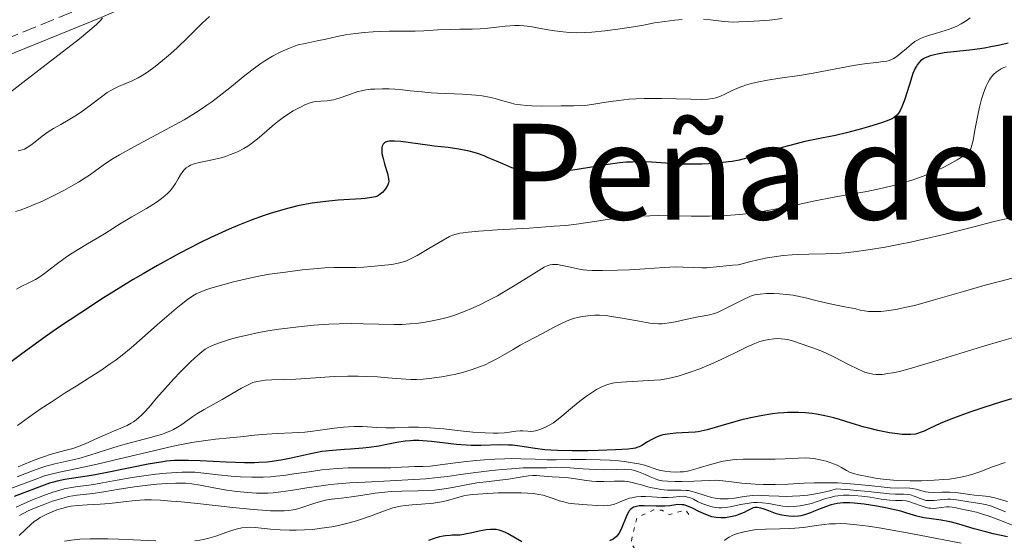
# Model space of a CAD drawing. Units: metres. Extents: x 678482 to 681961, y 4753887 to 4756290.
# Drawn here: x 679322 to 679445, y 4754188 to 4754253 of the extents above; entities that cross this region are included whole.
import ezdxf
from ezdxf.enums import TextEntityAlignment as Align

# ---------------------------------------------------------------- set-up
doc = ezdxf.new("R2010")
doc.units = ezdxf.units.M
doc.header["$MEASUREMENT"] = 0
doc.linetypes.add('DGN Style 3', pattern=[2.435891, 1.739922, -0.695969])
doc.linetypes.add('DGN Style 5', pattern=[1.217945, 0.521977, -0.695969])
for name, color, linetype, lineweight in [('Camino', 7, 'DGN Style 3', 0), ('Curva de nivel auxiliar', 30, 'DGN Style 5', 0), ('Curva de nivel directora', 30, 'Continuous', 30), ('Curva de nivel intermedia', 30, 'Continuous', 0), ('Margen derecho', 7, 'Continuous', 0), ('Texto de Depresión pequeña', 7, 'Continuous', 0)]:
    doc.layers.add(name, color=color, linetype=linetype, lineweight=lineweight)
doc.styles.add('Style-Arial', font='arial.ttf')

msp = doc.modelspace()

# ---------------------------------------------------------------- linework, layer by layer
at = {"layer": 'Camino', "color": 7, "linetype": 'DGN Style 3', "lineweight": 0}
msp.add_polyline3d([(679246.77, 4754219.72, 1259.32), (679253.23, 4754223.77, 1261.5), (679261.37, 4754228.8, 1264.74), (679267.3, 4754231.77, 1266.66), (679280.05, 4754236.4, 1269.37), (679298.2, 4754242.36, 1272.23), (679317.87, 4754249.69, 1277.11), (679331.41, 4754255.18, 1280.21), (679344.89, 4754261.09, 1283.27), (679358.55, 4754267.33, 1284.16), (679365.33, 4754270.52, 1284.59), (679371.97, 4754273.77, 1284.9), (679376.3, 4754275.98, 1284.99), (679378.31, 4754277.04, 1285), (679380.1, 4754277.98, 1284.94), (679391.61, 4754284.16, 1284.15)], dxfattribs=at)
at = {"layer": 'Curva de nivel auxiliar', "color": 30, "linetype": 'DGN Style 5', "lineweight": 0, "elevation": 1352.5, "flags": 128}
msp.add_lwpolyline([(679405.86, 4754191.03), (679405.45, 4754191.61), (679403.45, 4754191.03), (679402.47, 4754191.59), (679401.42, 4754191.62), (679399.34, 4754190.64), (679398.6, 4754187.46), (679399.15, 4754186.62), (679402.94, 4754184.56), (679404.01, 4754183.58), (679406.92, 4754179.53), (679407.02, 4754178.63), (679406.56, 4754178.36), (679402.94, 4754178.05), (679400.17, 4754178.37), (679398.16, 4754179.32), (679396.65, 4754180.76), (679394.43, 4754182), (679393.68, 4754183.73), (679390.39, 4754182.87), (679387.44, 4754182.63), (679381.33, 4754179.81), (679378.52, 4754179.19), (679374.38, 4754178.98), (679373.43, 4754178.21), (679373.11, 4754177.15), (679373.26, 4754176.34), (679373.82, 4754175.86), (679377.65, 4754175.76), (679378.02, 4754175.17), (679378.12, 4754173.52), (679378.52, 4754172.65), (679380.77, 4754170.55), (679382.37, 4754169.83), (679388.51, 4754169.16), (679390.54, 4754169.35), (679394.52, 4754170.62), (679398.39, 4754168.81), (679402.68, 4754167.74), (679403.22, 4754167.24), (679403.27, 4754166.62), (679400.49, 4754163.2), (679393.64, 4754162.55), (679389.99, 4754163.16), (679386.49, 4754164.24), (679384.39, 4754163.9), (679381.43, 4754164.06), (679380.48, 4754163.43), (679377.93, 4754163.1), (679377.29, 4754163.42), (679374.5, 4754166.31), (679372.45, 4754166.65), (679369.91, 4754163.67), (679368.46, 4754163.03), (679365.43, 4754162.99), (679362.27, 4754163.64), (679357.6, 4754163.42), (679354.54, 4754162.36), (679351.32, 4754161.77), (679345.46, 4754161.58), (679341.46, 4754160.57), (679336.45, 4754158.65), (679335.6, 4754157.62), (679335.39, 4754156.7), (679335.38, 4754152.76), (679335.74, 4754151.92), (679336.54, 4754151.35), (679341.48, 4754149.61), (679343, 4754148.19), (679344.47, 4754147.6), (679345.59, 4754146.7), (679347.49, 4754144.08), (679349.57, 4754144.41), (679352.5, 4754144.14), (679356.31, 4754144.76), (679359.45, 4754144.03), (679365.43, 4754144.6), (679369.45, 4754144.08), (679383.41, 4754141.56), (679397.45, 4754137.06), (679399.71, 4754136.66), (679405.5, 4754136.6), (679413.53, 4754134.6), (679416.17, 4754134.43), (679416.79, 4754133.95), (679420.78, 4754127.53), (679421.54, 4754125.58), (679415.54, 4754123.26), (679411.46, 4754122.59)], dxfattribs=at)
at = {"layer": 'Curva de nivel directora', "color": 30, "linetype": 'Continuous', "lineweight": 30, "flags": 128}
for points, elevation in [([(679445.9, 4754250.14), (679444.86, 4754249.88), (679443.71, 4754249.66), (679442.92, 4754249.53), (679441.43, 4754249.32), (679437.86, 4754248.92), (679437.04, 4754248.77), (679436.66, 4754248.69), (679436.11, 4754248.53), (679435.63, 4754248.35), (679435.41, 4754248.25), (679435.06, 4754248.04), (679434.91, 4754247.91), (679434.69, 4754247.69), (679434.48, 4754247.42), (679434.39, 4754247.27), (679434.24, 4754247), (679433.96, 4754246.32), (679433.51, 4754244.97), (679432.89, 4754242.99), (679432.58, 4754242.14), (679432.36, 4754241.7), (679432.25, 4754241.5), (679432.07, 4754241.25), (679431.93, 4754241.1), (679431.62, 4754240.84), (679431.23, 4754240.61), (679430.92, 4754240.47), (679430.16, 4754240.18), (679428.4, 4754239.63), (679427.5, 4754239.38), (679425.62, 4754238.89), (679424.27, 4754238.57), (679422.5, 4754238.21), (679420.39, 4754237.79), (679419.31, 4754237.53), (679417.55, 4754237.04), (679415.17, 4754236.3), (679414.07, 4754235.97), (679412.78, 4754235.62), (679412.18, 4754235.48), (679411.28, 4754235.32), (679410.82, 4754235.25), (679409.83, 4754235.13), (679408.32, 4754235.02), (679407.5, 4754234.98), (679406.22, 4754234.96), (679404.92, 4754234.98), (679404.26, 4754235), (679402.97, 4754235.09), (679401.2, 4754235.22), (679400.28, 4754235.25), (679399.31, 4754235.26), (679398.8, 4754235.24), (679398.01, 4754235.2), (679397.18, 4754235.12), (679395.44, 4754234.89), (679391.87, 4754234.3), (679390.2, 4754234.06), (679388.85, 4754233.92), (679388.21, 4754233.89), (679387.31, 4754233.87), (679386.46, 4754233.92), (679386.04, 4754233.96), (679385.24, 4754234.09), (679384.85, 4754234.17), (679384.26, 4754234.33), (679383.69, 4754234.52), (679382.53, 4754234.99), (679381.76, 4754235.33), (679380.72, 4754235.78), (679380.19, 4754236), (679379.38, 4754236.3), (679378.96, 4754236.43), (679378.33, 4754236.6), (679377.9, 4754236.7), (679377.02, 4754236.86), (679375.7, 4754237.04), (679373.95, 4754237.23)], 1300), ([(679373.95, 4754237.23), (679373.11, 4754237.33), (679369.78, 4754237.8), (679368.95, 4754237.87), (679368.59, 4754237.87), (679368.29, 4754237.84), (679368.11, 4754237.81), (679367.82, 4754237.71), (679367.71, 4754237.64), (679367.53, 4754237.46), (679367.41, 4754237.23), (679367.37, 4754237.04), (679367.36, 4754236.91), (679367.36, 4754236.6), (679367.4, 4754236.32), (679367.53, 4754235.68), (679367.71, 4754235.01), (679367.97, 4754234.16), (679368.08, 4754233.78), (679368.22, 4754233.13), (679368.24, 4754232.8), (679368.22, 4754232.62), (679368.19, 4754232.5), (679368.1, 4754232.28), (679367.85, 4754231.89), (679367.64, 4754231.63), (679367.49, 4754231.47), (679367.17, 4754231.19), (679366.95, 4754231.03), (679366.82, 4754230.97), (679366.58, 4754230.88), (679366.08, 4754230.77), (679365.31, 4754230.68), (679364.8, 4754230.64), (679361.89, 4754230.45), (679360, 4754230.26), (679358.64, 4754230.07), (679357.92, 4754229.95), (679356.83, 4754229.73), (679355.71, 4754229.47), (679354.95, 4754229.26), (679353.4, 4754228.8), (679352.61, 4754228.53), (679350.99, 4754227.95), (679349.35, 4754227.3), (679348.23, 4754226.82), (679345.95, 4754225.78), (679344.64, 4754225.14), (679341.98, 4754223.77), (679339.28, 4754222.28), (679337.45, 4754221.23), (679336.23, 4754220.5), (679333.77, 4754219), (679332.38, 4754218.12), (679329.64, 4754216.34), (679326.99, 4754214.56), (679325.31, 4754213.4), (679322.24, 4754211.21), (679319.36, 4754209.05)], 1300), ([(679446.3, 4754205.56), (679445.06, 4754205.19), (679442.7, 4754204.44), (679441.1, 4754203.9), (679439.04, 4754203.14), (679437.46, 4754202.48), (679435.95, 4754201.77), (679435.36, 4754201.5), (679434.87, 4754201.31), (679434.64, 4754201.23), (679434.28, 4754201.14), (679433.69, 4754201.07), (679433, 4754201.06), (679432.61, 4754201.08), (679431.7, 4754201.19), (679431.02, 4754201.29), (679429.56, 4754201.58), (679428.42, 4754201.86), (679427.86, 4754202.01), (679426.21, 4754202.51), (679424.77, 4754202.96), (679424.04, 4754203.17), (679422.91, 4754203.44), (679421.86, 4754203.64), (679421.31, 4754203.71), (679420.47, 4754203.79), (679419.61, 4754203.84), (679419.16, 4754203.85), (679418.25, 4754203.83), (679417.79, 4754203.81), (679417.08, 4754203.75), (679416.35, 4754203.66), (679414.88, 4754203.43), (679413.43, 4754203.13), (679412.51, 4754202.91), (679410.86, 4754202.46), (679408.18, 4754201.66), (679407.43, 4754201.48), (679407.05, 4754201.42), (679406.65, 4754201.37), (679405.84, 4754201.31), (679404.24, 4754201.24), (679403.52, 4754201.18), (679403.19, 4754201.14), (679402.61, 4754201.02), (679402.11, 4754200.86), (679401.8, 4754200.74), (679401.24, 4754200.47), (679400.67, 4754200.14), (679399.96, 4754199.72), (679399.64, 4754199.55), (679399.35, 4754199.43), (679399.18, 4754199.38), (679398.89, 4754199.31), (679398.26, 4754199.24), (679396.68, 4754199.14), (679394.49, 4754199.07), (679393.22, 4754199.05), (679391.25, 4754199.04), (679389.39, 4754199.07), (679388.56, 4754199.11), (679387.82, 4754199.17), (679386.59, 4754199.32), (679384.68, 4754199.63), (679383.76, 4754199.74)], 1325), ([(679383.76, 4754199.74), (679383.26, 4754199.76), (679382.17, 4754199.77), (679379.79, 4754199.72), (679378.56, 4754199.72), (679377.95, 4754199.75), (679376.76, 4754199.84), (679373.62, 4754200.2), (679372.52, 4754200.3), (679372.02, 4754200.32), (679371.33, 4754200.31), (679370.99, 4754200.3), (679370.32, 4754200.23), (679369.27, 4754200.06), (679367.79, 4754199.78), (679367.01, 4754199.63), (679365.81, 4754199.45), (679365, 4754199.35), (679363.44, 4754199.22), (679362.7, 4754199.18), (679361.71, 4754199.13), (679361.19, 4754199.09), (679360.34, 4754199), (679359.87, 4754198.93), (679358.29, 4754198.62), (679356.03, 4754198.12), (679354.95, 4754197.9), (679353.64, 4754197.68), (679352.99, 4754197.61), (679351.97, 4754197.55), (679351.41, 4754197.54), (679350.15, 4754197.54), (679347.86, 4754197.63), (679344.61, 4754197.77), (679343.16, 4754197.82), (679341.95, 4754197.82), (679341.41, 4754197.8), (679340.39, 4754197.72), (679339.69, 4754197.63), (679338.1, 4754197.35), (679335.84, 4754196.9), (679332.52, 4754196.23), (679331, 4754195.95), (679327.63, 4754195.42), (679326.69, 4754195.23), (679326.22, 4754195.11), (679325.74, 4754194.96), (679324.72, 4754194.62), (679321.3, 4754193.32)], 1325), ([(679445.79, 4754188.25), (679444.02, 4754188.62), (679443.08, 4754188.86), (679441.63, 4754189.27), (679439.72, 4754189.85), (679438.8, 4754190.08), (679438.36, 4754190.18), (679437.51, 4754190.32), (679435.99, 4754190.53), (679435.32, 4754190.64), (679434.44, 4754190.86), (679433.21, 4754191.23), (679432.44, 4754191.45), (679431.85, 4754191.6), (679430.5, 4754191.9), (679429.42, 4754192.1), (679427.84, 4754192.35), (679426.6, 4754192.49), (679426.03, 4754192.52), (679425.23, 4754192.5), (679424.46, 4754192.42), (679424.09, 4754192.35), (679423.72, 4754192.26), (679423, 4754192.03), (679422.32, 4754191.77), (679421.48, 4754191.42), (679421.1, 4754191.26), (679420.35, 4754191.01), (679419.9, 4754190.9), (679419.61, 4754190.86), (679419.03, 4754190.82), (679418.39, 4754190.84), (679418.06, 4754190.88), (679417.54, 4754190.96), (679417, 4754191.1), (679416.72, 4754191.18), (679415.9, 4754191.49), (679415.19, 4754191.76), (679414.87, 4754191.86), (679414.44, 4754191.94), (679414.25, 4754191.94), (679414.13, 4754191.93), (679413.91, 4754191.87), (679413.58, 4754191.72), (679413.1, 4754191.45), (679412.82, 4754191.3), (679412.12, 4754191.03), (679411.72, 4754190.9), (679411.1, 4754190.75), (679410.47, 4754190.65), (679410.16, 4754190.63), (679409.87, 4754190.62), (679409.3, 4754190.66), (679408.76, 4754190.77), (679408.4, 4754190.88), (679407.69, 4754191.17), (679407.13, 4754191.44), (679406.39, 4754191.82), (679406.02, 4754191.99), (679405.49, 4754192.18), (679405.24, 4754192.25), (679404.99, 4754192.28), (679404.5, 4754192.29), (679403.47, 4754192.15), (679402.86, 4754192.1), (679402.51, 4754192.09), (679401.77, 4754192.11), (679400.28, 4754192.15), (679399.64, 4754192.13), (679399.29, 4754192.07), (679399.14, 4754192.03), (679398.93, 4754191.95), (679398.81, 4754191.88), (679398.59, 4754191.72), (679398.4, 4754191.51), (679398.29, 4754191.35), (679398.08, 4754190.95), (679397.38, 4754189.21), (679397.1, 4754188.68), (679396.94, 4754188.45), (679396.76, 4754188.26)], 1350), ([(679384.95, 4754187.64), (679384.15, 4754188.07), (679383.22, 4754188.61), (679382.78, 4754188.84), (679382.32, 4754189.02), (679382.08, 4754189.08), (679381.7, 4754189.15), (679381.3, 4754189.18), (679381.02, 4754189.17), (679380.45, 4754189.12), (679379.57, 4754188.97), (679378.48, 4754188.72), (679378, 4754188.61), (679377.68, 4754188.55), (679377.15, 4754188.48), (679376.7, 4754188.45), (679376.18, 4754188.44), (679375.93, 4754188.43), (679375.38, 4754188.38), (679375.08, 4754188.34), (679374.63, 4754188.25), (679373.94, 4754188.05), (679373.23, 4754187.78)], 1350), ([(679396.76, 4754188.26), (679396.64, 4754188.15), (679396.37, 4754187.97), (679395.92, 4754187.76)], 1350)]:
    msp.add_lwpolyline(points, dxfattribs=dict(at, elevation=elevation))
at = {"layer": 'Curva de nivel intermedia', "color": 30, "linetype": 'Continuous', "lineweight": 0, "flags": 128}
for points, elevation in [([(679332.38, 4754253.28), (679332.04, 4754252.9), (679331.92, 4754252.78), (679331.66, 4754252.52), (679331.03, 4754251.96), (679329.49, 4754250.7), (679326.4, 4754248.29), (679322.38, 4754245.2), (679319.59, 4754243.05)], 1280), ([(679345.76, 4754253.49), (679344.86, 4754252.63), (679343.05, 4754250.83), (679341.72, 4754249.55), (679340.9, 4754248.82), (679339.88, 4754247.95), (679338.96, 4754247.21), (679338.01, 4754246.51), (679337.34, 4754246.08), (679336.83, 4754245.79), (679336.07, 4754245.42), (679335.17, 4754245.03), (679334.38, 4754244.7), (679333.86, 4754244.46), (679333.34, 4754244.18), (679332.95, 4754243.95), (679332.24, 4754243.43), (679330.88, 4754242.38), (679329.88, 4754241.64), (679329.11, 4754241.13), (679328.05, 4754240.48), (679327.13, 4754239.96), (679326.22, 4754239.45), (679325.57, 4754239.04), (679324.8, 4754238.46), (679323.93, 4754237.78), (679323.39, 4754237.37), (679322.91, 4754237.05), (679322.57, 4754236.87), (679322.28, 4754236.77), (679321.78, 4754236.66)], 1285), ([(679405.02, 4754253.09), (679404.11, 4754253.02), (679402.86, 4754252.87), (679401.57, 4754252.67), (679400.2, 4754252.41), (679398.93, 4754252.19), (679396.95, 4754251.88), (679395.33, 4754251.68), (679393.71, 4754251.52), (679392.82, 4754251.47), (679391.83, 4754251.45), (679390.89, 4754251.47), (679390.11, 4754251.54), (679389.03, 4754251.68), (679387.97, 4754251.86), (679386.85, 4754252.08), (679386.03, 4754252.21), (679385.18, 4754252.31), (679384.61, 4754252.35), (679384.04, 4754252.35), (679382.82, 4754252.26), (679380.66, 4754252.03), (679379.72, 4754251.95), (679378.72, 4754251.91), (679377.17, 4754251.89), (679375.93, 4754251.86), (679374.39, 4754251.79), (679372.64, 4754251.69), (679371.56, 4754251.64), (679370.51, 4754251.63), (679369.32, 4754251.64), (679368.35, 4754251.64), (679367.2, 4754251.6), (679366.28, 4754251.55), (679365.17, 4754251.46), (679364.1, 4754251.36), (679363.44, 4754251.27), (679362.82, 4754251.17), (679361.78, 4754250.97), (679360.36, 4754250.65), (679359.27, 4754250.41), (679357.76, 4754250.11), (679356.91, 4754249.91), (679356.43, 4754249.75), (679355.8, 4754249.52), (679355.3, 4754249.32), (679354.65, 4754249), (679353.68, 4754248.49), (679352.71, 4754247.91), (679352.07, 4754247.49), (679351.42, 4754247.02), (679350.2, 4754246.07), (679348.31, 4754244.54), (679347.01, 4754243.51), (679346.09, 4754242.8), (679345.46, 4754242.35), (679344.75, 4754241.87), (679344.03, 4754241.41), (679342.6, 4754240.54), (679341.44, 4754239.88), (679336.31, 4754237.15), (679334.48, 4754236.15), (679333.72, 4754235.7), (679332.76, 4754235.05)], 1290), ([(679441.15, 4754253.3), (679440.62, 4754252.92), (679440.02, 4754252.55), (679439.45, 4754252.27), (679438.56, 4754251.91), (679437.44, 4754251.54), (679436.36, 4754251.22), (679436.03, 4754251.12), (679435.54, 4754250.96), (679434.92, 4754250.72), (679434.51, 4754250.52), (679434.21, 4754250.33), (679433.75, 4754249.99), (679433.14, 4754249.48), (679432.44, 4754248.88), (679431.97, 4754248.51), (679431.56, 4754248.23), (679431.27, 4754248.08), (679430.96, 4754247.96), (679430.7, 4754247.89), (679430.24, 4754247.82), (679429.38, 4754247.72), (679428.16, 4754247.59), (679427.29, 4754247.46), (679426.49, 4754247.32), (679422.53, 4754246.57), (679421.45, 4754246.37), (679419.75, 4754246.1), (679417.29, 4754245.73), (679415.74, 4754245.49), (679414.41, 4754245.23), (679413.55, 4754245.03), (679412.97, 4754244.86), (679412.19, 4754244.58), (679411.3, 4754244.19), (679410.39, 4754243.75), (679409.84, 4754243.5), (679409.49, 4754243.35), (679409.24, 4754243.27), (679408.88, 4754243.19), (679408.26, 4754243.12), (679407.47, 4754243.08), (679406.12, 4754243.1), (679402.43, 4754243.2), (679400.27, 4754243.21), (679399.26, 4754243.18), (679398.34, 4754243.11), (679397.11, 4754242.97), (679396.04, 4754242.82), (679394.72, 4754242.6), (679393.72, 4754242.44), (679393.1, 4754242.37), (679392.32, 4754242.32), (679391.41, 4754242.3), (679389.84, 4754242.3), (679387.45, 4754242.26), (679386.19, 4754242.27), (679385.54, 4754242.31), (679384.78, 4754242.39), (679384.07, 4754242.5), (679383.5, 4754242.64), (679382.54, 4754242.91), (679381.57, 4754243.2), (679380.84, 4754243.38), (679379.95, 4754243.54), (679379.16, 4754243.63), (679377.51, 4754243.74), (679374.36, 4754243.89), (679373.55, 4754243.93), (679372.4, 4754244.02), (679370.94, 4754244.18), (679369.97, 4754244.29), (679369.01, 4754244.36), (679368.31, 4754244.4)], 1295), ([(679417.58, 4754253.24), (679415.96, 4754253.04), (679414.74, 4754252.93), (679413.38, 4754252.84), (679412.15, 4754252.8), (679411.45, 4754252.79), (679410.85, 4754252.82), (679409.91, 4754252.91), (679408.6, 4754253.08), (679407.7, 4754253.16)], 1290), ([(679445.64, 4754247.18), (679445.35, 4754247.08), (679445.02, 4754246.91), (679444.65, 4754246.69), (679444.38, 4754246.49), (679444.11, 4754246.24), (679443.85, 4754245.95), (679443.69, 4754245.76), (679443.55, 4754245.53), (679443.33, 4754245.15), (679443.13, 4754244.73), (679442.96, 4754244.33), (679442.75, 4754243.74), (679442.55, 4754243.1), (679442.29, 4754242.1), (679442.03, 4754240.9), (679441.73, 4754239.25), (679441.49, 4754237.95), (679441.35, 4754237.33), (679441.26, 4754237.06), (679441.2, 4754236.91), (679441.07, 4754236.7), (679440.85, 4754236.45), (679440.64, 4754236.26), (679440.24, 4754235.98), (679439.48, 4754235.5), (679438.53, 4754234.96), (679437.74, 4754234.56), (679436.68, 4754234.07), (679435.56, 4754233.59), (679434.77, 4754233.29), (679433.94, 4754233.01), (679432.58, 4754232.6), (679431.17, 4754232.21), (679429.93, 4754231.91), (679428.19, 4754231.55), (679426.17, 4754231.19), (679423.85, 4754230.79), (679421.7, 4754230.37), (679418.42, 4754229.67), (679415.98, 4754229.19), (679414.4, 4754228.92), (679413.4, 4754228.79), (679412.25, 4754228.66), (679411.09, 4754228.57), (679410.07, 4754228.51), (679408.47, 4754228.47), (679406.15, 4754228.47), (679403.6, 4754228.5), (679402.09, 4754228.52), (679400.99, 4754228.5), (679399.49, 4754228.44), (679398.1, 4754228.34), (679397.01, 4754228.23), (679395.61, 4754228.04), (679394.33, 4754227.84), (679392.93, 4754227.62), (679391.8, 4754227.46), (679390.43, 4754227.3), (679388.99, 4754227.18), (679385.84, 4754226.96), (679381.85, 4754226.73), (679379.55, 4754226.58), (679378.21, 4754226.46), (679377.56, 4754226.38), (679377.17, 4754226.32), (679376.69, 4754226.2), (679376.25, 4754226.06), (679375.88, 4754225.91), (679375.08, 4754225.46), (679373.26, 4754224.39), (679371.79, 4754223.53), (679371.15, 4754223.18), (679370.4, 4754222.81), (679369.93, 4754222.67), (679369.44, 4754222.54), (679368.63, 4754222.4), (679367.32, 4754222.25), (679366.02, 4754222.12), (679365.14, 4754222.06), (679364.14, 4754222.02)], 1305), ([(679368.31, 4754244.4), (679367.47, 4754244.41), (679366.5, 4754244.39), (679365.96, 4754244.36), (679365.39, 4754244.29), (679364.84, 4754244.18), (679364.38, 4754244.07), (679363.58, 4754243.8), (679362.29, 4754243.33), (679361.62, 4754243.11), (679361.32, 4754243.03), (679361.03, 4754242.98), (679360.52, 4754242.92), (679359.74, 4754242.88), (679359.22, 4754242.83), (679358.86, 4754242.77), (679358.54, 4754242.69), (679357.8, 4754242.44), (679357.1, 4754242.09), (679356.28, 4754241.64), (679355.66, 4754241.26), (679355, 4754240.81), (679354.36, 4754240.33), (679353.64, 4754239.73), (679352, 4754238.32), (679351.05, 4754237.56), (679350.59, 4754237.23), (679350.09, 4754236.94), (679349.28, 4754236.53), (679348.43, 4754236.16), (679347.79, 4754235.93), (679347.26, 4754235.78), (679346.47, 4754235.58), (679345.51, 4754235.39), (679344.48, 4754235.18), (679343.85, 4754235), (679343.4, 4754234.83), (679343.13, 4754234.69), (679342.85, 4754234.49), (679342.61, 4754234.26), (679342.42, 4754234.03), (679342.16, 4754233.64), (679341.87, 4754233.15), (679341.52, 4754232.56), (679341.23, 4754232.13), (679340.87, 4754231.67), (679340.56, 4754231.34), (679340.18, 4754230.99), (679339.78, 4754230.67), (679339.08, 4754230.17), (679337.86, 4754229.41), (679336.04, 4754228.36), (679334.72, 4754227.56), (679333.68, 4754226.89), (679332.63, 4754226.25), (679330.28, 4754224.87), (679328.76, 4754223.93), (679328.37, 4754223.68), (679327.69, 4754223.22), (679326.56, 4754222.39), (679325.11, 4754221.28), (679324.4, 4754220.76), (679323.95, 4754220.5), (679323.13, 4754220.09), (679322.25, 4754219.66), (679321.6, 4754219.31)], 1295), ([(679332.76, 4754235.05), (679331.53, 4754234.16), (679330.73, 4754233.6), (679330.2, 4754233.24), (679329.35, 4754232.72), (679328.41, 4754232.16), (679327.52, 4754231.68), (679326.18, 4754230.99), (679324.83, 4754230.34), (679323.93, 4754229.94), (679322.94, 4754229.54), (679322.03, 4754229.22), (679321.47, 4754229.04)], 1290), ([(679446.28, 4754228.25), (679445.24, 4754228.03), (679444.15, 4754227.78), (679441.57, 4754227.11), (679437.84, 4754226.17), (679435.29, 4754225.55), (679433.67, 4754225.19), (679432.37, 4754224.92), (679430.48, 4754224.56), (679428.36, 4754224.22), (679426.53, 4754223.97), (679425.46, 4754223.85), (679424.52, 4754223.78), (679423, 4754223.72), (679420.91, 4754223.7), (679419.62, 4754223.66), (679418.82, 4754223.62), (679417.71, 4754223.5), (679416.58, 4754223.36), (679415.68, 4754223.21), (679414.52, 4754222.98), (679413.45, 4754222.73), (679412.57, 4754222.49), (679412.03, 4754222.37), (679411.36, 4754222.29), (679410.53, 4754222.23), (679409.77, 4754222.16), (679408.49, 4754222.02), (679408.12, 4754221.99), (679407.48, 4754221.97), (679406.42, 4754222), (679405.16, 4754222.07), (679404.2, 4754222.08), (679402.79, 4754222.01), (679400.35, 4754221.84), (679398.44, 4754221.73), (679396.93, 4754221.67), (679395.03, 4754221.63), (679393.75, 4754221.64), (679393.08, 4754221.67), (679392.61, 4754221.73), (679391.93, 4754221.85), (679391.02, 4754222.05), (679390, 4754222.27), (679389.39, 4754222.38), (679389.01, 4754222.41), (679388.77, 4754222.4), (679388.48, 4754222.34), (679388.09, 4754222.21), (679387.74, 4754222.04), (679387.05, 4754221.65), (679385.73, 4754220.82), (679383.89, 4754219.66), (679382.65, 4754218.91), (679381.86, 4754218.47), (679380.8, 4754217.91), (679379.73, 4754217.38), (679378.84, 4754216.97), (679377.61, 4754216.46), (679376.39, 4754216), (679375.56, 4754215.74)], 1310), ([(679364.14, 4754222.02), (679362.83, 4754222), (679361.38, 4754222), (679360.25, 4754221.96), (679358.84, 4754221.85), (679357.41, 4754221.71), (679355.29, 4754221.45), (679353.28, 4754221.16), (679351.95, 4754220.92), (679350.4, 4754220.6), (679348.8, 4754220.21), (679347.44, 4754219.84), (679345.95, 4754219.41), (679345.46, 4754219.25), (679344.7, 4754218.96), (679344.12, 4754218.7), (679343.7, 4754218.45), (679343.03, 4754217.99), (679342.24, 4754217.39), (679341.62, 4754216.89), (679340.73, 4754216.14), (679339.26, 4754214.85), (679337.34, 4754213.15), (679335.95, 4754211.96), (679334.82, 4754211.03), (679334.08, 4754210.46), (679333.34, 4754209.93), (679332.14, 4754209.11), (679330.71, 4754208.2), (679329.05, 4754207.15), (679327.69, 4754206.3), (679325.92, 4754205.15), (679324.57, 4754204.25), (679323.08, 4754203.21), (679321.69, 4754202.21)], 1305), ([(679447.8, 4754221.04), (679444.8, 4754220.28), (679443, 4754219.79), (679440.29, 4754219.01), (679436.49, 4754217.91), (679434.31, 4754217.3), (679433.17, 4754217.03), (679431.83, 4754216.76), (679430.65, 4754216.58), (679429.92, 4754216.51), (679429.41, 4754216.48), (679428.82, 4754216.48), (679428.38, 4754216.51), (679427.87, 4754216.58), (679427.36, 4754216.68), (679426.81, 4754216.82), (679426.32, 4754216.93), (679425.42, 4754217.1), (679424.16, 4754217.33), (679423.19, 4754217.53), (679421.96, 4754217.84), (679420.48, 4754218.22), (679419.53, 4754218.42), (679418.93, 4754218.53), (679418.09, 4754218.63), (679417.25, 4754218.7), (679416.54, 4754218.74), (679415.61, 4754218.74), (679414.8, 4754218.69), (679414.31, 4754218.61), (679413.82, 4754218.49), (679413.42, 4754218.35), (679412.78, 4754218.06), (679411.7, 4754217.51), (679410.36, 4754216.82), (679409.54, 4754216.43), (679409.07, 4754216.26), (679408.46, 4754216.09), (679407.78, 4754215.94), (679407.04, 4754215.81), (679406.44, 4754215.7), (679405.43, 4754215.48), (679404.19, 4754215.21), (679403.41, 4754215.06), (679402.86, 4754214.99), (679402.51, 4754214.97), (679402.07, 4754214.97), (679401.48, 4754214.99), (679400.99, 4754215.05), (679399.88, 4754215.24), (679397.5, 4754215.68), (679396.16, 4754215.89), (679395.45, 4754215.98), (679394.67, 4754216.02), (679394.1, 4754216.02), (679393.48, 4754215.99), (679392.89, 4754215.93), (679392.48, 4754215.87), (679391.96, 4754215.76), (679391.58, 4754215.66), (679391.15, 4754215.52), (679390.63, 4754215.32), (679389.83, 4754214.96), (679388.88, 4754214.48), (679387.61, 4754213.78), (679386.55, 4754213.24), (679385.5, 4754212.7), (679384.71, 4754212.26), (679383.84, 4754211.75), (679382.75, 4754211.09), (679381.9, 4754210.61), (679380.97, 4754210.13), (679380.32, 4754209.82), (679379.64, 4754209.55), (679378.58, 4754209.18), (679377.49, 4754208.86), (679376.65, 4754208.66)], 1315), ([(679375.56, 4754215.74), (679374.91, 4754215.57), (679373.9, 4754215.35), (679372.8, 4754215.16), (679371.98, 4754215.05), (679370.95, 4754214.95), (679369.87, 4754214.89), (679368.89, 4754214.88), (679367.02, 4754214.91), (679365.04, 4754214.96), (679363.6, 4754214.98), (679362.02, 4754214.96), (679360.72, 4754214.9), (679358.87, 4754214.78), (679356.95, 4754214.59), (679355.57, 4754214.43), (679354.48, 4754214.28), (679353.08, 4754214.06), (679351.96, 4754213.85), (679350.51, 4754213.54), (679349.18, 4754213.22), (679348.17, 4754212.94), (679347.02, 4754212.56), (679346.22, 4754212.26), (679345.78, 4754212.06), (679345.25, 4754211.76), (679344.85, 4754211.48), (679344.51, 4754211.21), (679343.96, 4754210.71), (679343.33, 4754210.11), (679342.12, 4754208.91), (679341.32, 4754208.07), (679340.22, 4754206.85), (679339.15, 4754205.62), (679338.2, 4754204.51), (679337.64, 4754203.89), (679337.22, 4754203.45), (679336.92, 4754203.19), (679336.59, 4754202.91), (679336.25, 4754202.67), (679335.94, 4754202.48), (679335.44, 4754202.21), (679334.66, 4754201.87), (679333.73, 4754201.49), (679332.98, 4754201.17), (679331.74, 4754200.62), (679330.21, 4754199.93), (679329.25, 4754199.54), (679328.65, 4754199.34), (679327.66, 4754199.06), (679326.28, 4754198.69), (679325.81, 4754198.56), (679325.1, 4754198.34), (679324.46, 4754198.11), (679323.4, 4754197.7), (679321.79, 4754197.01)], 1310), ([(679447.16, 4754213.39), (679445.12, 4754212.82), (679442.57, 4754212.05), (679436.59, 4754210.21), (679433.5, 4754209.31), (679432.29, 4754208.99), (679431.45, 4754208.81), (679430.82, 4754208.71), (679430.08, 4754208.62), (679429.64, 4754208.59), (679429.35, 4754208.6), (679428.93, 4754208.64), (679428.4, 4754208.75), (679427.94, 4754208.89), (679427.16, 4754209.23), (679425.8, 4754209.91), (679424.11, 4754210.77), (679423, 4754211.3), (679422, 4754211.73), (679421.27, 4754211.99), (679420.64, 4754212.21), (679420.07, 4754212.4), (679418.99, 4754212.77), (679418.26, 4754212.98), (679417.91, 4754213.05), (679417.45, 4754213.09), (679416.97, 4754213.1), (679416.53, 4754213.08), (679415.9, 4754212.99), (679415.25, 4754212.86), (679414.78, 4754212.72), (679414.13, 4754212.48), (679413.08, 4754212.02), (679411.66, 4754211.33), (679409.9, 4754210.47), (679408.61, 4754209.88), (679407.26, 4754209.32), (679406.28, 4754208.96), (679405.54, 4754208.71), (679404.54, 4754208.41), (679403.63, 4754208.17), (679403.05, 4754208.05), (679402.34, 4754207.94), (679401.54, 4754207.87)], 1320), ([(679376.65, 4754208.66), (679375.8, 4754208.49), (679374.89, 4754208.32), (679373.32, 4754208.09), (679372.58, 4754208.03), (679371.73, 4754207.99), (679371.03, 4754207.99), (679369.79, 4754208.06), (679368.14, 4754208.2), (679366.85, 4754208.29), (679365.47, 4754208.35), (679364.43, 4754208.38), (679363.12, 4754208.38), (679361.39, 4754208.34), (679359.63, 4754208.23), (679357.84, 4754208.09), (679356.61, 4754208), (679355.18, 4754207.96), (679353.61, 4754207.92), (679352.74, 4754207.87), (679352.29, 4754207.82), (679351.74, 4754207.72), (679351.23, 4754207.58), (679350.8, 4754207.41), (679350.29, 4754207.14), (679349.81, 4754206.87), (679347.35, 4754205.46), (679345.13, 4754204.21), (679344.17, 4754203.66), (679343.7, 4754203.34), (679343.05, 4754202.89), (679342.29, 4754202.34), (679341.75, 4754201.99), (679341.28, 4754201.72), (679340.93, 4754201.55), (679340.49, 4754201.36), (679339.88, 4754201.14), (679338.37, 4754200.7), (679335.22, 4754199.86), (679334.34, 4754199.6), (679332.87, 4754199.16), (679330.77, 4754198.49), (679329.38, 4754198.08), (679327.88, 4754197.72), (679326.39, 4754197.4), (679325.93, 4754197.29), (679325.25, 4754197.11), (679324.65, 4754196.92), (679323.58, 4754196.52), (679321.68, 4754195.77)], 1315), ([(679401.54, 4754207.87), (679400.87, 4754207.83), (679398.04, 4754207.7), (679396.78, 4754207.61), (679396.29, 4754207.53), (679395.83, 4754207.41), (679395.46, 4754207.28), (679394.94, 4754207.04), (679394.3, 4754206.7), (679393.53, 4754206.23), (679392.91, 4754205.81), (679392.01, 4754205.11), (679391.01, 4754204.28), (679389.95, 4754203.37), (679389.29, 4754202.84), (679388.88, 4754202.55), (679388.37, 4754202.24), (679387.99, 4754202.03), (679387.52, 4754201.82), (679387.07, 4754201.66), (679386.63, 4754201.53), (679386.39, 4754201.49), (679386.01, 4754201.47), (679385.7, 4754201.48), (679385.05, 4754201.52), (679384.72, 4754201.53), (679384.16, 4754201.49), (679383.4, 4754201.37), (679382.76, 4754201.29), (679381.98, 4754201.25), (679381.32, 4754201.24), (679380.34, 4754201.28), (679378.77, 4754201.39), (679376.88, 4754201.59), (679375.15, 4754201.78), (679373.99, 4754201.89), (679372.83, 4754201.97), (679371.98, 4754202), (679370.73, 4754201.98), (679369.01, 4754201.92), (679367.89, 4754201.9), (679366.76, 4754201.94), (679365.58, 4754202.03), (679364.95, 4754202.08), (679364.67, 4754202.09), (679363.9, 4754202.09), (679363.19, 4754202.06), (679362.59, 4754202.01), (679361.42, 4754201.86), (679359.34, 4754201.57), (679358.74, 4754201.49), (679357.73, 4754201.38), (679356.12, 4754201.29), (679354.28, 4754201.21), (679352.97, 4754201.14), (679351.42, 4754200.98), (679349.67, 4754200.78), (679348.32, 4754200.65), (679346.53, 4754200.48), (679345.04, 4754200.3), (679343.57, 4754200.07), (679342.48, 4754199.87), (679341.21, 4754199.6), (679338.61, 4754199), (679334.48, 4754198.01), (679331.71, 4754197.37), (679329.19, 4754196.83), (679326.96, 4754196.36), (679325.78, 4754196.08), (679325.11, 4754195.88), (679323.8, 4754195.41), (679320.76, 4754194.26)], 1320), ([(679412.51, 4754194.98), (679410.88, 4754195.17), (679409.39, 4754195.37), (679406.47, 4754195.24), (679404.98, 4754195.2), (679404.09, 4754195.2), (679403.19, 4754195.24), (679402.51, 4754195.29), (679402.1, 4754195.36), (679401.63, 4754195.51), (679401.03, 4754195.76), (679400.41, 4754196.05), (679399.97, 4754196.25), (679399.54, 4754196.42), (679399.18, 4754196.53), (679398.73, 4754196.63), (679398.23, 4754196.7), (679397.77, 4754196.72), (679396.75, 4754196.71), (679395.3, 4754196.67), (679394.13, 4754196.68), (679392.63, 4754196.76), (679390.95, 4754196.9), (679389.96, 4754196.96), (679389.15, 4754196.97), (679388.47, 4754196.93), (679388.03, 4754196.9), (679387.36, 4754196.91), (679386.25, 4754196.91), (679385.1, 4754196.88), (679383.62, 4754196.79), (679382.42, 4754196.69), (679380.85, 4754196.53), (679378.83, 4754196.29), (679377.23, 4754196.07), (679375.61, 4754195.83), (679374.36, 4754195.68), (679372.91, 4754195.53), (679371.41, 4754195.42), (679368.41, 4754195.27), (679365.3, 4754195.12), (679363.36, 4754195.01), (679361.89, 4754194.9), (679360.95, 4754194.81), (679359.79, 4754194.66), (679357.96, 4754194.39), (679355.96, 4754194.07), (679354.7, 4754193.88), (679353.74, 4754193.77), (679353.07, 4754193.73), (679352.35, 4754193.71), (679351.68, 4754193.73), (679350.6, 4754193.79), (679349.19, 4754193.92), (679347.97, 4754194.09), (679346.31, 4754194.38), (679344.59, 4754194.71), (679343.57, 4754194.88), (679342.76, 4754194.96), (679342.19, 4754194.99), (679341.54, 4754194.98), (679340.41, 4754194.94), (679339.17, 4754194.85), (679338.04, 4754194.74), (679336.37, 4754194.53), (679334.46, 4754194.22), (679332.54, 4754193.89), (679331.14, 4754193.68), (679329.18, 4754193.46), (679328.11, 4754193.29), (679327.55, 4754193.16), (679326.96, 4754192.99), (679325.96, 4754192.66), (679324.93, 4754192.28), (679324.06, 4754191.94), (679323.06, 4754191.5), (679322.5, 4754191.23), (679321.95, 4754190.94)], 1335), ([(679439.98, 4754195.72), (679439.29, 4754195.59), (679438.53, 4754195.49), (679437.82, 4754195.42), (679436.63, 4754195.34), (679435.03, 4754195.29), (679433.61, 4754195.28), (679431.96, 4754195.33), (679431.06, 4754195.38), (679430.23, 4754195.46), (679429.46, 4754195.58), (679428.42, 4754195.79), (679427.12, 4754196.04), (679426.5, 4754196.18), (679426.24, 4754196.26), (679426.02, 4754196.36), (679425.63, 4754196.56), (679425, 4754196.94), (679424.47, 4754197.22), (679423.98, 4754197.42), (679423.6, 4754197.56), (679423.09, 4754197.72), (679422.32, 4754197.91), (679421.55, 4754198.05), (679421.04, 4754198.12), (679420.54, 4754198.14), (679419.56, 4754198.11), (679417.94, 4754198.03), (679416.67, 4754197.99), (679415.35, 4754197.99), (679413.79, 4754198), (679412.73, 4754197.98), (679411.9, 4754197.94), (679411.35, 4754197.9), (679410.74, 4754197.82), (679410.16, 4754197.72), (679409.66, 4754197.61), (679408.73, 4754197.34), (679407.05, 4754196.84), (679406.17, 4754196.6), (679405.71, 4754196.5), (679405.18, 4754196.42), (679404.79, 4754196.38), (679404.28, 4754196.37), (679403.56, 4754196.4), (679402.84, 4754196.48), (679402.35, 4754196.58), (679401.86, 4754196.71), (679400.93, 4754197.01), (679400.32, 4754197.24), (679399.61, 4754197.39), (679398.81, 4754197.53), (679397.8, 4754197.68), (679397.03, 4754197.77), (679396, 4754197.85), (679394.76, 4754197.91), (679392.96, 4754197.94), (679391.06, 4754197.93), (679389.25, 4754197.9), (679388.06, 4754197.9), (679386.62, 4754197.97), (679384.82, 4754198.04), (679383.59, 4754198.06), (679382.75, 4754198.04), (679381.53, 4754197.99), (679380.26, 4754197.91), (679379.15, 4754197.81), (679377.6, 4754197.65), (679375.95, 4754197.44), (679374.4, 4754197.24), (679373.46, 4754197.13), (679372.5, 4754197.08), (679371.47, 4754197.05), (679370.76, 4754197.03), (679369.83, 4754196.99), (679368.5, 4754196.92), (679367.38, 4754196.9), (679366.08, 4754196.9), (679364.44, 4754196.9), (679363.16, 4754196.88), (679361.78, 4754196.82), (679360.83, 4754196.75), (679359.87, 4754196.65), (679358.27, 4754196.42), (679356.35, 4754196.14), (679355.08, 4754195.96), (679354.09, 4754195.85), (679353.42, 4754195.79), (679352.52, 4754195.75), (679351.08, 4754195.74), (679349.65, 4754195.78), (679348.49, 4754195.87), (679346.86, 4754196.03), (679345.08, 4754196.24), (679343.95, 4754196.34), (679343.02, 4754196.37), (679342.36, 4754196.37), (679341.63, 4754196.33), (679340.38, 4754196.23), (679339.03, 4754196.09), (679337.82, 4754195.93)], 1330), ([(679445.51, 4754197.57), (679443.95, 4754197.01), (679442.35, 4754196.42), (679441.35, 4754196.08), (679440.56, 4754195.85), (679439.98, 4754195.72)], 1330), ([(679337.82, 4754195.93), (679336.1, 4754195.67), (679334.22, 4754195.34), (679332.38, 4754195.01), (679331.28, 4754194.83), (679330.33, 4754194.7), (679329.27, 4754194.58), (679328.47, 4754194.44), (679327.56, 4754194.25), (679326.88, 4754194.07), (679326.14, 4754193.84), (679324.9, 4754193.4), (679323.59, 4754192.89), (679322.55, 4754192.44), (679321.54, 4754191.98)], 1330), ([(679397.81, 4754195.22), (679397.39, 4754195.24), (679396.56, 4754195.23), (679395.2, 4754195.2), (679394.28, 4754195.2), (679393.7, 4754195.24), (679392.76, 4754195.35), (679391.39, 4754195.56), (679390.49, 4754195.68), (679389.6, 4754195.75), (679388.73, 4754195.79), (679388.2, 4754195.81), (679387.73, 4754195.85), (679387.19, 4754195.9), (679386.76, 4754195.92), (679386.27, 4754195.92), (679385.78, 4754195.88), (679384.72, 4754195.74), (679383.27, 4754195.5), (679382.18, 4754195.34), (679380.84, 4754195.18), (679379.28, 4754195), (679378.16, 4754194.83), (679376.91, 4754194.58), (679375.73, 4754194.34), (679374.9, 4754194.21), (679373.98, 4754194.1), (679373.24, 4754194.04), (679371.94, 4754194), (679369.89, 4754193.98), (679368.55, 4754193.93), (679367.76, 4754193.86), (679366.53, 4754193.71), (679364.76, 4754193.43), (679363.57, 4754193.25), (679362.34, 4754193.11), (679361.06, 4754192.96), (679360.31, 4754192.84), (679359.85, 4754192.73), (679359.11, 4754192.5), (679357.99, 4754192.12), (679357.22, 4754191.87), (679356.67, 4754191.71), (679356.26, 4754191.63), (679355.74, 4754191.56), (679355.15, 4754191.51), (679354.56, 4754191.5), (679353.42, 4754191.52), (679352.44, 4754191.58), (679351.24, 4754191.67), (679348.71, 4754191.93), (679344.65, 4754192.37), (679342.21, 4754192.63), (679340.99, 4754192.74), (679339.64, 4754192.84), (679338.5, 4754192.89), (679337.65, 4754192.88), (679336.48, 4754192.81), (679334.98, 4754192.65), (679333.23, 4754192.45), (679332.09, 4754192.34), (679331.19, 4754192.29), (679330.45, 4754192.26), (679329.23, 4754192.18), (679328.45, 4754192.09), (679328, 4754192), (679327.27, 4754191.82), (679326.66, 4754191.63), (679326.05, 4754191.4), (679325.46, 4754191.14), (679325.05, 4754190.94), (679324.55, 4754190.66), (679324.2, 4754190.43), (679323.81, 4754190.16), (679323.38, 4754189.8), (679322.7, 4754189.17), (679321.92, 4754188.43)], 1340), ([(679445.58, 4754191.4), (679444.62, 4754191.77), (679443.68, 4754192.13), (679443.06, 4754192.32), (679442.36, 4754192.45), (679441.52, 4754192.55), (679440.73, 4754192.66), (679439.4, 4754192.87), (679438.65, 4754192.96), (679438.29, 4754192.97), (679437.93, 4754192.95), (679437.33, 4754192.9), (679436.62, 4754192.82), (679436.17, 4754192.79), (679435.84, 4754192.79), (679435.63, 4754192.82), (679435.35, 4754192.88), (679434.85, 4754193.05), (679434.13, 4754193.35), (679433.65, 4754193.51), (679433.35, 4754193.57), (679432.78, 4754193.6), (679431.76, 4754193.61), (679431.03, 4754193.63), (679430.65, 4754193.67), (679429.48, 4754193.8), (679428.33, 4754193.93), (679426.93, 4754194.07), (679426.07, 4754194.13), (679424.34, 4754194.25), (679423.52, 4754194.03), (679422.62, 4754193.81), (679421.54, 4754193.6), (679420.77, 4754193.49), (679419.79, 4754193.39), (679418.87, 4754193.33), (679418.14, 4754193.32), (679417.13, 4754193.34), (679415.9, 4754193.4), (679415, 4754193.45), (679414.48, 4754193.47), (679413.83, 4754193.43), (679412.82, 4754193.3), (679411.57, 4754193.11), (679410.81, 4754193.01), (679410.36, 4754193), (679409.76, 4754193.03), (679409.17, 4754193.1), (679408.69, 4754193.2), (679407.9, 4754193.42), (679406.73, 4754193.81), (679406.13, 4754193.98), (679405.84, 4754194.04), (679405.53, 4754194.07), (679404.92, 4754194.1), (679403.94, 4754194.1), (679403.19, 4754194.12), (679402.37, 4754194.19), (679401.75, 4754194.29), (679401.25, 4754194.39), (679400.57, 4754194.57), (679399.92, 4754194.76), (679399.24, 4754194.95), (679398.74, 4754195.07), (679398.2, 4754195.17), (679397.81, 4754195.22)], 1340), ([(679445.8, 4754192.7), (679445.07, 4754192.89), (679444.23, 4754193.12), (679443.96, 4754193.19), (679443.45, 4754193.29), (679442.62, 4754193.4), (679441.68, 4754193.48), (679441.04, 4754193.55), (679440.25, 4754193.67), (679439.31, 4754193.8), (679438.58, 4754193.85), (679437.63, 4754193.84), (679436.52, 4754193.81), (679435.88, 4754193.83), (679435.55, 4754193.88), (679435.07, 4754194), (679434.36, 4754194.22), (679433.89, 4754194.33), (679433.57, 4754194.37), (679432.97, 4754194.38), (679431.96, 4754194.37), (679431.12, 4754194.39), (679429.96, 4754194.5), (679428.39, 4754194.68), (679427.09, 4754194.82), (679425.64, 4754194.94), (679424.48, 4754195), (679423.05, 4754195.02), (679421.57, 4754195.01), (679420.32, 4754194.96), (679418.3, 4754194.86), (679416.68, 4754194.81), (679415.23, 4754194.81), (679414.16, 4754194.86), (679413.1, 4754194.93), (679412.51, 4754194.98)], 1335), ([(679402.48, 4754193.19), (679401.22, 4754193.27), (679400.44, 4754193.31), (679400.24, 4754193.31), (679399.87, 4754193.3), (679399.29, 4754193.25), (679398.73, 4754193.16), (679398.39, 4754193.09), (679398.08, 4754192.98), (679397.56, 4754192.77), (679396.96, 4754192.52), (679396.53, 4754192.36), (679396.06, 4754192.23), (679395.68, 4754192.16), (679395.13, 4754192.14), (679394.4, 4754192.17), (679393.12, 4754192.27), (679391.55, 4754192.4), (679390.8, 4754192.48), (679390.48, 4754192.54), (679390.18, 4754192.62), (679389.65, 4754192.78), (679388.85, 4754193.07), (679388.24, 4754193.28), (679387.6, 4754193.46), (679387.08, 4754193.57), (679386.39, 4754193.67), (679385.62, 4754193.74), (679384.86, 4754193.77), (679383.43, 4754193.78), (679381.95, 4754193.75), (679380.05, 4754193.65), (679378.78, 4754193.55), (679378.11, 4754193.46), (679377.64, 4754193.37), (679376.92, 4754193.18), (679375.89, 4754192.89), (679375.09, 4754192.68), (679374.37, 4754192.54), (679373.87, 4754192.46), (679373.33, 4754192.41), (679372.37, 4754192.34), (679371.17, 4754192.26), (679370.36, 4754192.18), (679369.74, 4754192.09), (679369.31, 4754192.01), (679368.76, 4754191.87), (679367.7, 4754191.52), (679366.06, 4754190.9), (679364.94, 4754190.49), (679364.2, 4754190.26), (679363.11, 4754189.96), (679361.96, 4754189.69), (679361.12, 4754189.52), (679360.43, 4754189.41), (679359.51, 4754189.28), (679358.73, 4754189.19), (679357.67, 4754189.11), (679356.64, 4754189.07), (679355.79, 4754189.07), (679354.65, 4754189.11), (679353.43, 4754189.21), (679352.26, 4754189.35), (679351.53, 4754189.42), (679350.86, 4754189.45), (679350.39, 4754189.43), (679349.84, 4754189.37), (679349.3, 4754189.27), (679348.82, 4754189.14), (679347.84, 4754188.81), (679346.57, 4754188.35), (679345.68, 4754188.07), (679345.02, 4754187.91), (679344.56, 4754187.82), (679343.96, 4754187.74)], 1345), ([(679447.08, 4754189.47), (679444.74, 4754190.38), (679443.38, 4754190.88), (679442.69, 4754191.11), (679441.92, 4754191.34), (679441.15, 4754191.51), (679440.28, 4754191.69), (679439.72, 4754191.8), (679439.22, 4754191.92), (679438.86, 4754191.97), (679438.48, 4754192), (679438.15, 4754192), (679437.53, 4754191.93), (679436.91, 4754191.85), (679436.51, 4754191.82), (679436.17, 4754191.83), (679435.94, 4754191.86), (679435.62, 4754191.93), (679434.99, 4754192.13), (679434.03, 4754192.49), (679433.45, 4754192.68), (679433.12, 4754192.76), (679432.61, 4754192.8), (679431.79, 4754192.81), (679431.07, 4754192.85), (679429.99, 4754192.99), (679428.58, 4754193.21), (679427.56, 4754193.36), (679426.61, 4754193.45), (679425.95, 4754193.48), (679425.24, 4754193.46), (679424.56, 4754193.4), (679424.15, 4754193.34), (679423.74, 4754193.24), (679423.02, 4754193.04), (679421.96, 4754192.69), (679421.22, 4754192.45), (679420.46, 4754192.26), (679419.8, 4754192.14), (679418.99, 4754192.06), (679418.42, 4754192.03), (679418.09, 4754192.04), (679417.65, 4754192.08), (679416.92, 4754192.21), (679415.89, 4754192.41), (679415.1, 4754192.52), (679414.41, 4754192.55), (679413.98, 4754192.54), (679413.68, 4754192.51), (679412.4, 4754192.29), (679411.06, 4754192.01), (679410.46, 4754191.93), (679409.96, 4754191.89), (679409.63, 4754191.9), (679409.18, 4754191.94), (679408.61, 4754192.05), (679408.13, 4754192.2), (679407.5, 4754192.45), (679406.96, 4754192.7), (679406.44, 4754192.96), (679406.09, 4754193.12), (679405.71, 4754193.24), (679405.46, 4754193.3), (679405.2, 4754193.33), (679404.69, 4754193.31), (679403.88, 4754193.22), (679403.28, 4754193.18), (679402.48, 4754193.19)], 1345), ([(679440.01, 4754187.45), (679433.7, 4754188.66), (679429.73, 4754189.39), (679428.35, 4754189.6), (679426.93, 4754189.77), (679425.67, 4754189.88), (679424.86, 4754189.91), (679424.26, 4754189.9), (679423.49, 4754189.86), (679422.86, 4754189.8), (679421.82, 4754189.66), (679420.22, 4754189.44), (679419.16, 4754189.32), (679418.46, 4754189.28), (679417.29, 4754189.26), (679415.48, 4754189.22), (679414.32, 4754189.15), (679413.65, 4754189.06), (679412.79, 4754188.89), (679411.98, 4754188.66), (679411.4, 4754188.44), (679410.9, 4754188.19), (679410.59, 4754188.01), (679410.34, 4754187.81)], 1355), ([(679339.06, 4754187.74), (679336.27, 4754187.89), (679334.38, 4754187.97), (679333.03, 4754188), (679331.57, 4754188.01), (679330.83, 4754187.99), (679329.51, 4754187.94), (679328.46, 4754187.84), (679327.59, 4754187.72)], 1345)]:
    msp.add_lwpolyline(points, dxfattribs=dict(at, elevation=elevation))
at = {"layer": 'Margen derecho', "color": 7, "linetype": 'Continuous', "lineweight": 0}
msp.add_polyline3d([(679239.87, 4754212.72, 1256.67), (679247.85, 4754218.04, 1259.32), (679254.29, 4754222.07, 1261.5), (679262.35, 4754227.06, 1264.74), (679268.1, 4754229.93, 1266.66), (679280.71, 4754234.5, 1269.37), (679298.86, 4754240.48, 1272.23), (679318.59, 4754247.83, 1277.11), (679332.19, 4754253.34, 1280.21), (679345.71, 4754259.27, 1283.27), (679359.39, 4754265.51, 1284.13), (679366.19, 4754268.72, 1284.57), (679372.87, 4754271.99, 1284.87), (679377.22, 4754274.2, 1284.99), (679380.65, 4754276.01, 1285), (679381.04, 4754276.22, 1284.99), (679392.55, 4754282.4, 1284.15)], dxfattribs=at)

# ---------------------------------------------------------------- texts
at = {"layer": 'Texto de Depresión pequeña', "color": 7, "linetype": 'Continuous', "lineweight": 0, "style": 'Style-Arial'}
msp.add_text('Peña del Rey', height=12, dxfattribs=at).set_placement((679431.13, 4754234.03, 1303.9), align=Align.MIDDLE_CENTER)

doc.saveas('drawing.dxf')
